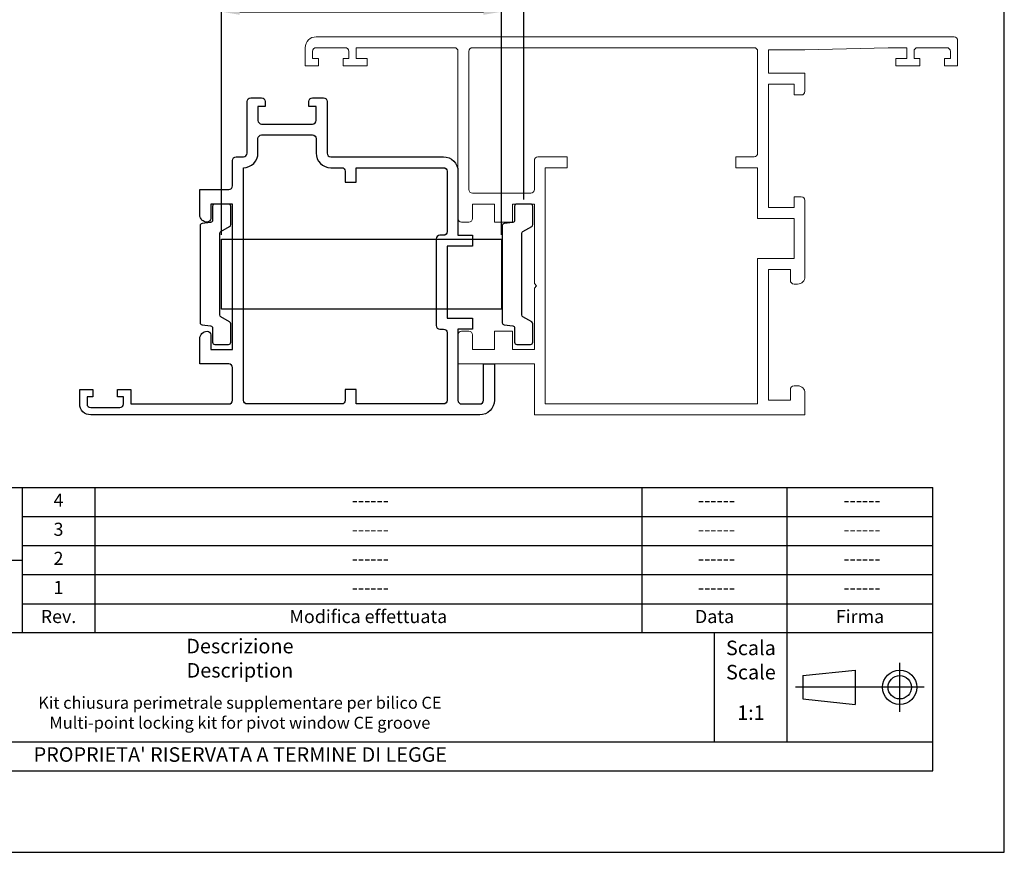
# Model space of a CAD drawing. Extents: x 0 to 210, y 0 to 297.
# Drawn here: x 75 to 210, y 0 to 115 of the extents above; entities that cross this region are included whole.
import ezdxf
from ezdxf.enums import TextEntityAlignment as Align

# ---------------------------------------------------------------- set-up
doc = ezdxf.new("R2010")
doc.units = 0
doc.header["$LTSCALE"] = 19.36
doc.header["$MEASUREMENT"] = 0
doc.header["$PDMODE"] = 3
doc.header["$PDSIZE"] = 2
doc.linetypes.add('CENTER', pattern=[0.6, 0.375, -0.075, 0.075, -0.075])
doc.layers.get('0').update_dxf_attribs({"linetype": 'CONTINUOUS'})
doc.layers.get('Defpoints').update_dxf_attribs({"linetype": 'CONTINUOUS'})
doc.layers.add('FINE', color=103, linetype='CONTINUOUS')
doc.layers.add('Profili', color=142, linetype='CONTINUOUS', lineweight=0)
doc.styles.add('DAVIDE', font='arial.ttf', dxfattribs={"height": 2.5})
doc.styles.add('pep', font='arial.ttf')
doc.styles.get("Standard").update_dxf_attribs({"font": 'arial.ttf'})
doc.dimstyles.new('ISO-25', dxfattribs={"dimtxt": 2.5, "dimasz": 2.5, "dimexe": 1.25, "dimexo": 0.625, "dimtad": 1, "dimtxsty": 'Standard', "dimcen": 2.5, "dimadec": 0, "dimazin": 0, "dimtfac": 1, "dimtmove": 0, "dimatfit": 3, "dimfxl": 1, "dimarcsym": 0})

# ---------------------------------------------------------------- blocks, each defined once
blk = doc.blocks.new('I$C39FDDCDA')
at = {"linetype": 'Continuous'}
for p, q in [((1, 4.97), (8.2, 5.72)), ((8.2, 5.72), (8.2, 1)), ((1, 4.97), (1, 1.75)), ((1, 1.75), (8.2, 1))]:
    blk.add_line(p, q, dxfattribs=at)
at = {"linetype": 'CENTER', "ltscale": 5}
for p, q in [((14.32, 0), (14.32, 6.72)), ((17.69, 3.36), (0, 3.36))]:
    blk.add_line(p, q, dxfattribs=at)
for radius in [2.36, 1.61]:
    blk.add_circle((14.32, 3.36), radius)
blk = doc.blocks.new('*D18')
at = {"color": 0, "lineweight": -2, "transparency": 16777216}
for p, q in [((102.39, 89.79), (102.39, 124.44)), ((143.92, 89.79), (143.92, 124.44)), ((104.89, 123.19), (141.42, 123.19))]:
    blk.add_line(p, q, dxfattribs=at)
at = {"color": 0, "transparency": 16777216}
for points in [[(104.89, 123.6), (104.89, 122.77), (102.39, 123.19)], [(141.42, 123.6), (141.42, 122.77), (143.92, 123.19)]]:
    blk.add_solid(points, dxfattribs=at)
at = {"layer": 'Defpoints', "color": 0, "transparency": 16777216}
for p in [(143.92, 123.19), (102.39, 89.17), (143.92, 89.17)]:
    blk.add_point(p, dxfattribs=at)
at = {"color": 0, "transparency": 16777216, "insert": (123.15, 125.06), "char_height": 2.5, "attachment_point": 5}
blk.add_mtext('F', dxfattribs=at)
blk = doc.blocks.new('didi')
for p, q in [((2513.55, 2806.37), (2552.05, 2806.37)), ((2513.55, 2796.77), (2513.55, 2806.37)), ((2552.05, 2806.37), (2552.05, 2796.77)), ((2552.05, 2796.77), (2513.55, 2796.77))]:
    blk.add_line(p, q)
blk = doc.blocks.new('*D19')
at = {"color": 0, "lineweight": -2, "transparency": 16777216}
for p, q in [((102.39, 84.94), (102.39, 116.86)), ((140.89, 84.94), (140.89, 116.86)), ((104.89, 115.61), (138.39, 115.61))]:
    blk.add_line(p, q, dxfattribs=at)
at = {"color": 0, "transparency": 16777216}
for points in [[(104.89, 116.03), (104.89, 115.19), (102.39, 115.61)], [(138.39, 116.03), (138.39, 115.19), (140.89, 115.61)]]:
    blk.add_solid(points, dxfattribs=at)
at = {"layer": 'Defpoints', "color": 0, "transparency": 16777216}
for p in [(140.89, 115.61), (102.39, 84.32), (140.89, 84.32)]:
    blk.add_point(p, dxfattribs=at)
at = {"color": 0, "transparency": 16777216, "insert": (121.64, 117.85), "char_height": 2.5, "attachment_point": 5}
blk.add_mtext('y', dxfattribs=at)

msp = doc.modelspace()

# ---------------------------------------------------------------- linework, layer by layer
at = {"color": 7, "linetype": 'Continuous'}
for p, q in [((210, 0), (210, 297)), ((0, 0), (210, 0))]:
    msp.add_line(p, q, dxfattribs=at)
for p, q in [((9.96, 50.199), (200.16, 50.199)), ((74.96, 50.199), (74.96, 30.199)), ((84.96, 50.199), (84.96, 30.199)), ((160.16, 50.199), (160.16, 30.199)), ((180.16, 15.199), (180.16, 50.199)), ((200.16, 11.199), (200.16, 50.199)), ((74.96, 46.199), (200.16, 46.199)), ((74.96, 42.199), (200.16, 42.199)), ((59.96, 40.199), (74.96, 40.199)), ((74.96, 38.199), (200.16, 38.199)), ((74.96, 34.199), (200.16, 34.199)), ((200.16, 30.199), (9.96, 30.199)), ((170.16, 15.199), (170.16, 30.199)), ((9.96, 15.199), (200.16, 15.199)), ((9.96, 11.199), (200.16, 11.199))]:
    msp.add_line(p, q)
for points in [[(82.886, 63.666), (84.686, 63.666), (84.686, 62.666), (83.886, 62.666), (83.886, 61.666, 0.4142136), (84.386, 61.166), (88.386, 61.166, 0.4142136), (88.886, 61.666), (88.886, 62.666), (88.086, 62.666), (88.086, 63.666), (89.886, 63.666), (89.886, 61.666), (103.386, 61.666, 0.4142136), (103.886, 62.166), (103.886, 66.666, 0.4142136), (103.386, 67.166), (99.386, 67.166), (99.386, 70.666, -0.4142136), (100.386, 71.666, -0.4142136), (100.886, 71.166), (100.886, 69.166), (103.886, 69.166), (103.886, 89.166), (100.886, 89.166), (100.886, 87.166, -0.4142136), (100.386, 86.666, -0.4142136), (99.386, 87.666), (99.386, 91.166), (103.386, 91.166, 0.4142136), (103.886, 91.666), (103.886, 95.166, -0.4142136), (104.386, 95.666), (105.386, 95.666, 0.4142136), (105.886, 96.166), (105.886, 103.266, -0.4142136), (106.386, 103.766), (107.886, 103.766, -0.4142136), (108.386, 103.266), (108.386, 102.566), (107.386, 102.566), (107.386, 100.666, 0.4142136), (107.886, 100.166), (114.886, 100.166, 0.4142136), (115.386, 100.666), (115.386, 102.566), (114.386, 102.566), (114.386, 103.266, -0.4142136), (114.886, 103.766), (116.386, 103.766, -0.4142136), (116.886, 103.266), (116.886, 96.166, 0.4142136), (117.386, 95.666), (132.886, 95.666, -0.4142136), (134.886, 93.666), (134.886, 84.866), (136.886, 84.866), (136.886, 83.366), (133.386, 83.366), (133.386, 73.466), (136.886, 73.466), (136.886, 71.966), (134.886, 71.966), (134.886, 62.166, 0.4142136), (135.386, 61.666), (137.886, 61.666, 0.4142136), (138.386, 62.166), (138.386, 67.166), (139.886, 67.166), (139.886, 62.166, -0.4142136), (137.886, 60.166), (84.386, 60.166, -0.4142136), (82.886, 61.666)], [(132.886, 84.866), (132.386, 84.866, 0.4142136), (131.886, 84.366), (131.886, 72.466, 0.4142136), (132.386, 71.966), (132.886, 71.966, -0.4142136), (133.386, 71.466), (133.386, 62.166, -0.4142136), (132.886, 61.666), (120.886, 61.666), (120.886, 63.666), (119.386, 63.666), (119.386, 62.166, -0.4142136), (118.886, 61.666), (105.886, 61.666, -0.4142136), (105.386, 62.166), (105.386, 94.166, 0.4142136), (107.386, 96.166), (107.386, 98.166, -0.4142136), (107.886, 98.666), (114.886, 98.666, -0.4142136), (115.386, 98.166), (115.386, 96.166, 0.4142136), (117.386, 94.166), (118.886, 94.166, -0.4142136), (119.386, 93.666), (119.386, 92.166), (120.886, 92.166), (120.886, 94.166), (132.886, 94.166, -0.4142136), (133.386, 93.666), (133.386, 85.366, -0.4142136)]]:
    msp.add_lwpolyline(points, format="xyb", close=True)
at = {"layer": 'FINE', "color": 7}
for points in [[(99.436, 72.84, 0.3788661), (99.699, 72.542), (100.872, 72.398, -0.3788661), (101.136, 72.1), (101.136, 70.166, 0.4142136), (101.436, 69.866), (103.336, 69.866, 0.4142136), (103.636, 70.166), (103.636, 72.692, 0.2679492), (103.486, 72.952), (102.286, 73.645, -0.2679492), (102.136, 73.905), (102.136, 85.126, -0.2679492), (102.286, 85.386), (103.486, 86.079, 0.2679492), (103.636, 86.339), (103.636, 88.866, 0.4142136), (103.336, 89.166), (101.436, 89.166, 0.4142136), (101.136, 88.866), (101.136, 86.931, -0.3788661), (100.872, 86.633), (99.699, 86.489, 0.3788661), (99.436, 86.191)], [(140.968, 72.84, 0.3788661), (141.231, 72.542), (142.405, 72.398, -0.3788661), (142.668, 72.1), (142.668, 70.166, 0.4142136), (142.968, 69.866), (144.868, 69.866, 0.4142136), (145.168, 70.166), (145.168, 72.692, 0.2679492), (145.018, 72.952), (143.818, 73.645, -0.2679492), (143.668, 73.905), (143.668, 85.126, -0.2679492), (143.818, 85.386), (145.018, 86.079, 0.2679492), (145.168, 86.339), (145.168, 88.866, 0.4142136), (144.868, 89.166), (142.968, 89.166, 0.4142136), (142.668, 88.866), (142.668, 86.931, -0.3788661), (142.405, 86.633), (141.231, 86.489, 0.3788661), (140.968, 86.191)]]:
    msp.add_lwpolyline(points, format="xyb", close=True, dxfattribs=at)
at = {"layer": 'Profili', "color": 7}
for points in [[(177.586, 88.666), (181.086, 88.666), (181.086, 90.166), (182.086, 90.166, -0.4142136), (182.586, 89.666), (182.586, 79.166, -0.4142136), (181.586, 78.166), (181.086, 78.166, -0.4142136), (180.586, 78.666), (180.586, 80.166), (177.586, 80.166), (177.586, 62.166), (180.586, 62.166), (180.586, 63.666, -0.4142136), (181.086, 64.166), (181.586, 64.166, -0.4142136), (182.586, 63.166), (182.586, 60.166), (145.386, 60.166), (145.386, 67.166), (134.886, 67.166), (134.886, 71.166, -0.4142136), (135.386, 71.666), (136.386, 71.666, -0.4142136), (136.886, 71.166), (136.886, 69.166), (139.886, 69.166), (139.886, 71.666), (142.386, 71.666), (142.386, 69.166), (145.386, 69.166), (145.386, 77.616), (145.686, 77.916), (145.386, 78.216), (145.386, 89.166), (142.386, 89.166), (142.386, 86.666), (139.886, 86.666), (139.886, 89.166), (136.886, 89.166), (136.886, 87.166, -0.4142136), (136.386, 86.666), (135.386, 86.666, -0.4142136), (134.886, 87.166), (134.886, 110.166, 0.4142136), (134.386, 110.666), (120.886, 110.666), (120.886, 109.166), (122.386, 109.166), (122.386, 108.166), (119.086, 108.166), (119.086, 109.166), (119.886, 109.166), (119.886, 110.166, 0.4142136), (119.386, 110.666), (115.386, 110.666, 0.4142136), (114.886, 110.166), (114.886, 109.166), (115.686, 109.166), (115.686, 108.166), (113.886, 108.166), (113.886, 110.666, -0.4142136), (115.386, 112.166), (203.086, 112.166, -0.4142136), (203.586, 111.666), (203.586, 108.166), (201.786, 108.166), (201.786, 109.166), (202.586, 109.166), (202.586, 110.166, 0.4142136), (202.086, 110.666), (198.086, 110.666, 0.4142136), (197.586, 110.166), (197.586, 109.166), (198.386, 109.166), (198.386, 108.166), (195.086, 108.166), (195.086, 109.166), (196.586, 109.166), (196.586, 110.666), (194.042, 110.666), (182.586, 110.366), (177.586, 110.366), (177.586, 107.166), (182.586, 107.166), (182.586, 104.666, -0.4142136), (182.086, 104.166), (181.086, 104.166), (181.086, 105.666), (177.586, 105.666)], [(136.886, 110.666, 0.4142136), (136.386, 110.166), (136.386, 91.166, 0.4142136), (136.886, 90.666), (144.886, 90.666, 0.4142136), (145.386, 91.166), (145.386, 95.166, -0.4142136), (145.886, 95.666), (149.886, 95.666), (149.886, 94.166), (146.886, 94.166), (146.886, 61.666), (176.086, 61.666), (176.086, 81.666), (181.086, 81.666), (181.086, 87.166), (176.086, 87.166), (176.086, 94.166), (173.086, 94.166), (173.086, 95.666), (175.586, 95.666, 0.4142136), (176.086, 96.166), (176.086, 110.166, 0.4142136), (175.586, 110.666)]]:
    msp.add_lwpolyline(points, format="xyb", close=True, dxfattribs=at)

# ---------------------------------------------------------------- block references
at = {"color": 2}
msp.add_blockref('didi', (-2411.16, -2722.053), dxfattribs=at)
msp.add_blockref('I$C39FDDCDA', (181.303, 19.338))

# ---------------------------------------------------------------- texts
at = {"style": 'pep'}
msp.add_text("PROPRIETA' RISERVATA A TERMINE DI LEGGE", height=2, dxfattribs=at).set_placement((104.96, 12.449), align=Align.CENTER)
at = {"attachment_point": 5, "style": 'DAVIDE'}
for s, insert, char_height, width in [('4', (79.96, 48.199), 1.8, 10), (' ------', (122.56, 48.199), 1.8, 75.2), (' ------', (170.16, 48.199), 1.8, 20), (' ------', (190.16, 48.199), 1.8, 20), ('3', (79.96, 44.199), 1.8, 10), (' ------', (122.56, 44.199), 1.8, 75.2), (' ------', (170.16, 44.199), 1.8, 20), (' ------', (190.16, 44.199), 1.8, 20), ('2', (79.96, 40.199), 1.8, 10), (' ------', (122.56, 40.199), 1.8, 75.2), (' ------', (170.16, 40.199), 1.8, 20), (' ------', (190.16, 40.199), 1.8, 20), ('1', (79.96, 36.199), 1.8, 10), (' ------', (122.56, 36.199), 1.8, 75.2), (' ------', (170.16, 36.199), 1.8, 20), (' ------', (190.16, 36.199), 1.8, 20), ('Rev.', (79.96, 32.199), 1.8, 10), ('Modifica effettuata', (122.56, 32.199), 1.8, 75.2), ('Data', (170.16, 32.199), 1.8, 20), ('Firma', (190.16, 32.199), 1.8, 20), ('{\\H1.1111x;Descrizione\\P\\fArial|b0|i1|c0|p34;Description}', (104.902, 26.699), 1.8, 130.5148), ('Scala\\P{\\fArial|b0|i1|c0|p34;Scale}', (175.16, 26.449), 2, 10), ('\\pt1.8;{\\fCalibri|b0|i0|c0|p34;\\H0.91667x;Kit chiusura perimetrale supplementare per bilico CE\\P\\fCalibri|b0|i1|c0|p34;Multi-point locking kit for pivot window CE groove}', (104.902, 19.199), 1.8, 127.78164), ('1:1', (175.16, 18.949), 2, 10)]:
    msp.add_mtext(s, dxfattribs=dict(at, insert=insert, char_height=char_height, width=width))

# ---------------------------------------------------------------- dimensions: what is measured, and where the dimension line sits
dim = msp.add_linear_dim(base=(143.918, 123.188), p1=(102.386, 89.166), p2=(143.918, 89.166), text='F', dimstyle='ISO-25')
dim.commit()
dim.dimension.update_dxf_attribs({"geometry": '*D18', "text_midpoint": (123.152, 123.188), "dimtype": 160})
dim = msp.add_linear_dim(base=(140.886, 115.61), p1=(102.386, 84.316), p2=(140.886, 84.316), text='y', dimstyle='ISO-25')
dim.commit()
dim.dimension.update_dxf_attribs({"geometry": '*D19', "text_midpoint": (121.636, 117.852)})

doc.saveas('drawing.dxf')
